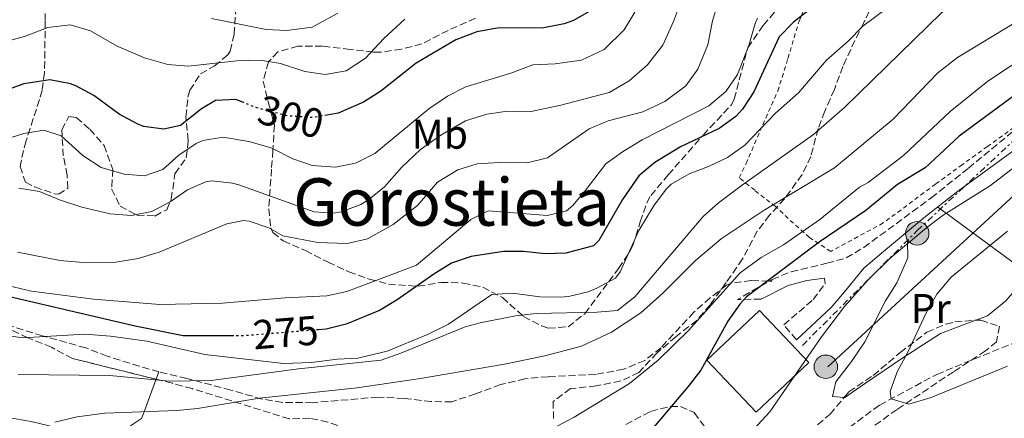
# Model space of a CAD drawing. Units: metres. Extents: x 579756 to 583177, y 4763598 to 4765952.
# Drawn here: x 581553 to 581791, y 4765693 to 4765790 of the extents above; entities that cross this region are included whole.
import ezdxf
from ezdxf.enums import TextEntityAlignment as Align

# ---------------------------------------------------------------- set-up
doc = ezdxf.new("R2010")
doc.units = ezdxf.units.M
doc.header["$MEASUREMENT"] = 0
for name, pattern in [('DGN Style 2', [1.7399219301090239, 1.043953158065414, -0.6959687720436097]), ('DGN Style 3', [2.435890702152634, 1.739921930109024, -0.6959687720436097]), ('DGN Style 5', [1.217945351076317, 0.5219765790327072, -0.6959687720436097]), ('DGN Style 7', [3.4798438602180486, 1.565929737098122, -0.6959687720436097, 0.5219765790327072, -0.6959687720436097])]:
    doc.linetypes.add(name, pattern=pattern)
for name, color, linetype, lineweight in [('Barranco lineal', 142, 'DGN Style 3', 13), ('Camino', 7, 'DGN Style 3', 0), ('Cota de curva de nivel directora', 7, 'Continuous', 0), ('Curva de nivel directora', 30, 'Continuous', 30), ('Curva de nivel directora no vista', 30, 'DGN Style 5', 30), ('Curva de nivel intermedia', 30, 'Continuous', 0), ('Edificio', 1, 'Continuous', 13), ('Etiqueta de uso rústico', 92, 'Continuous', 0), ('Línea de cambio de uso (parcela vista)', 92, 'Continuous', 0), ('Línea eléctrica', 6, 'DGN Style 7', 0), ('Línea telefónica', 7, 'Continuous', 0), ('Margen derecho', 7, 'Continuous', 0), ('Poste tendido eléctrico', 7, 'Continuous', 0), ('Senda', 7, 'DGN Style 3', 0), ('Tela metálica o alambrada', 7, 'DGN Style 2', 0), ('Texto de rotulación de espacio menor sin especificar', 7, 'Continuous', 0), ('Transformador', 7, 'Continuous', 0), ('Zona arbolada', 92, 'DGN Style 3', 0)]:
    doc.layers.add(name, color=color, linetype=linetype, lineweight=lineweight)
doc.styles.add('Style-Arial', font='arial.ttf')

# ---------------------------------------------------------------- blocks, each defined once
blk = doc.blocks.new('5PELE')
at = {"layer": 'Transformador', "linetype": 'Continuous', "lineweight": 0}
h = blk.add_hatch(color=9, dxfattribs=at)
edge = h.paths.add_edge_path()
edge.add_arc((-2.000000476837158e-05, 0), 0.2850000000000001, 0, 360)
at = {"layer": 'Transformador', "color": 252, "linetype": 'Continuous', "lineweight": 0}
blk.add_circle((-2.000000476837158e-05, 0), 0.2850000000000001, dxfattribs=at)

msp = doc.modelspace()

# ---------------------------------------------------------------- linework, layer by layer
at = {"layer": 'Barranco lineal', "color": 142, "linetype": 'DGN Style 3', "lineweight": 13}
msp.add_polyline3d([(581726.9100000003, 4765666.640000001, 242.9400000000023), (581735.9500000002, 4765676.32, 242.3600000000006), (581749.9100000003, 4765687.92, 241.4199999999983), (581761.1900000004, 4765696.24, 241.1000000000058), (581775.0300000003, 4765703.680000001, 240.5599999999977), (581801.4699999997, 4765714.480000001, 239.3399999999965)], dxfattribs=at)
at = {"layer": 'Camino', "color": 7, "linetype": 'DGN Style 3', "lineweight": 0, "extrusion": (0.2276802499877972, -0.241106821889667, 0.943413591275724), "elevation": -1016363.171050079, "flags": 128}
msp.add_lwpolyline([(3694970.586708331, 2892181.93917767), (3694966.37299391, 2892186.040276398), (3694974.955957004, 2892183.9055942)], dxfattribs=at)
at = {"layer": 'Camino', "color": 7, "linetype": 'DGN Style 3', "lineweight": 0, "extrusion": (0.06915687336876163, 0.04017685019801808, 0.9967964423963516), "elevation": 231952.7069108869, "flags": 128}
msp.add_lwpolyline([(3828572.514370288, -2887696.696046811), (3828572.514370288, -2887697.597518513)], dxfattribs=at)
at = {"layer": 'Camino', "color": 7, "linetype": 'DGN Style 3', "lineweight": 0}
for points in [[(581735.1099999994, 4765726.720000002, 250.6399999999994), (581739.7199999985, 4765728.57, 250.0299999999988), (581748.3900000008, 4765730.640000002, 248.9600000000064), (581753.0699999991, 4765731.920000001, 248.0599999999978), (581757.3299999972, 4765734.450000001, 247.5800000000018), (581773.6900000009, 4765746.500000001, 245.8600000000007), (581782.7099999998, 4765753.680000001, 245.5), (581794.3799999976, 4765763.310000001, 245.5800000000018)], [(581740.989999998, 4765712.080000001, 248.0800000000018), (581737.9499999981, 4765715.680000001, 248.2200000000012), (581745.0300000014, 4765721.84, 248.4199999999983), (581747.9499999983, 4765725.680000001, 248.3600000000007), (581747.8299999976, 4765727.040000001, 248.4199999999983)]]:
    msp.add_polyline3d(points, dxfattribs=at)
at = {"layer": 'Curva de nivel directora', "color": 30, "linetype": 'Continuous', "lineweight": 30, "flags": 128}
for points, elevation in [([(581755.1500000001, 4765800.720000002), (581740.3099999984, 4765789.120000001), (581736.8099999982, 4765785.520000001), (581730.6300000001, 4765772.240000002), (581727.9500000002, 4765768.029999999), (581726.2699999993, 4765766.240000002), (581722.2300000003, 4765763.300000003), (581712.9099999998, 4765758.880000001), (581706.6299999988, 4765755.039999999), (581702.7399999995, 4765751.840000001), (581698.79, 4765746.08), (581693.0700000002, 4765736.16), (581691.7400000002, 4765734.820000002), (581685.0599999992, 4765733.109999999), (581680.0700000003, 4765732.880000002), (581674.7500000006, 4765733.520000001), (581669.9099999992, 4765733.520000001), (581662.1100000007, 4765732.289999999), (581657.3399999986, 4765730.619999999), (581653.0699999994, 4765728), (581644.1599999999, 4765721.770000001), (581639.8700000006, 4765719.210000001), (581631.7599999993, 4765715.850000001), (581626.9099999988, 4765714.650000001), (581625.0699999993, 4765714.500000002)], 275), ([(581691.2699999987, 4765792), (581686.91, 4765789.539999999), (581684.6300000001, 4765788.720000001), (581679.7300000006, 4765787.690000001), (581668.3899999993, 4765787.680000001), (581663.4800000008, 4765786.79), (581658.3399999999, 4765784.800000001), (581648.78, 4765779.150000002), (581640.15, 4765772.400000002), (581635.9799999992, 4765769.67), (581629.8599999994, 4765767.070000002), (581627.1300000001, 4765766.580000001)], 300), ([(581606.6799999982, 4765769.67), (581605.0300000008, 4765770.33), (581600.0399999997, 4765770.090000001), (581596.669999999, 4765768.09), (581591.5899999985, 4765764.010000001), (581587.5099999993, 4765763.130000004), (581582.5999999986, 4765763.83), (581581.0699999997, 4765764.410000001), (581576.6799999998, 4765766.830000003), (581570.5499999988, 4765771.289999999), (581566.1799999991, 4765773.650000001), (581564.8699999992, 4765774.17), (581559.9099999992, 4765775.110000002), (581553.5599999991, 4765774.180000001), (581541.6799999991, 4765769.850000001)], 300), ([(581794.6300000001, 4765771.920000001), (581780.4999999994, 4765761.430000001), (581772.229999999, 4765753.760000001), (581765.5500000004, 4765749.76), (581757.839999999, 4765743.390000002), (581746.5499999991, 4765735.760000001), (581728.9000000001, 4765722.460000001), (581727.2300000004, 4765720.720000003), (581724.3600000005, 4765716.609999999), (581717.789999999, 4765704.720000001), (581714.7699999993, 4765700.740000002), (581705.88, 4765690.25)], 250), ([(581604.5399999992, 4765713.050000001), (581592.239999999, 4765713.050000001), (581580.5499999989, 4765715.369999999), (581542.3899999999, 4765724.250000002)], 275)]:
    msp.add_lwpolyline(points, dxfattribs=dict(at, elevation=elevation))
at = {"layer": 'Curva de nivel directora no vista', "color": 30, "linetype": 'DGN Style 5', "lineweight": 30, "flags": 128}
for points, elevation in [([(581627.1300000001, 4765766.580000001), (581623.6399999987, 4765765.949999999), (581617.4999999988, 4765766.36), (581610.0699999989, 4765768.330000003), (581606.6799999982, 4765769.67)], 300), ([(581625.0699999993, 4765714.500000002), (581607.3499999987, 4765713.060000002), (581604.5399999992, 4765713.050000001)], 275)]:
    msp.add_lwpolyline(points, dxfattribs=dict(at, elevation=elevation))
at = {"layer": 'Curva de nivel intermedia', "color": 30, "linetype": 'Continuous', "lineweight": 0, "flags": 128}
for points, elevation in [([(581798.3200000003, 4765804.74), (581780.1900000008, 4765794.4), (581776.200000001, 4765791.4), (581752.7500000017, 4765768.479999999), (581745.1100000018, 4765761.839999998), (581727.9099999999, 4765749.679999999), (581722.1100000018, 4765745.279999998), (581718.3500000001, 4765741.980000001), (581701.8099999997, 4765722.510000001), (581697.6299999999, 4765719.199999998), (581692.6400000011, 4765718.810000001), (581677.8300000007, 4765718.480000001), (581672.8700000008, 4765717.880000001), (581664.2400000008, 4765716.220000001), (581660.6300000009, 4765715.199999999), (581645.0300000017, 4765708.810000001), (581640.2999999998, 4765707.15), (581620.2200000011, 4765705.029999999), (581599.0300000017, 4765702.17), (581588.8300000003, 4765702), (581574.4300000012, 4765703.449999998), (581552.2300000014, 4765703.619999998)], 265), ([(581552.37, 4765748.829999999), (581557.35, 4765748.009999999), (581562.2300000016, 4765746.009999999), (581567.6299999995, 4765744.25), (581574.4900000016, 4765742.649999999), (581579.7199999996, 4765742.249999999), (581584.6300000004, 4765743.21), (581589.0700000017, 4765745.529999998), (581593.2699999993, 4765748.409999999), (581597.7100000007, 4765750.41), (581599.1800000013, 4765750.649999999), (581604.1900000004, 4765750.09), (581605.7200000016, 4765749.63), (581623.9900000019, 4765743.13), (581628.7100000003, 4765742.810000001), (581630.5900000001, 4765743.109999999), (581635.3100000009, 4765744.890000002), (581637.28, 4765746.060000001), (581641.1100000012, 4765749.199999998), (581645.2199999995, 4765753.859999998), (581649.7800000014, 4765758.189999999), (581654.7200000011, 4765761.730000001), (581660.7200000006, 4765765.16), (581665.9200000018, 4765766.829999999), (581670.8700000005, 4765767.520000001), (581676.6300000004, 4765767.439999999), (581683.8700000001, 4765768.96), (581695.5500000012, 4765772.08), (581700.4300000007, 4765774.880000001), (581704.8699999996, 4765778.720000001), (581708.5900000012, 4765783.52), (581711.1900000008, 4765789.279999999), (581715.7900000007, 4765801.649999999)], 289.9999999999998), ([(581769.0400000017, 4765797.08), (581757.0700000001, 4765788.16), (581753.5099999994, 4765784.480000001), (581748.3100000004, 4765779.92), (581741.5100000009, 4765771.999999999), (581735.9499999998, 4765767.039999999), (581728.5100000012, 4765759.279999999), (581724.2700000011, 4765756.319999999), (581719.6700000011, 4765754.08), (581714.9900000006, 4765752.320000002), (581710.6500000021, 4765749.829999999), (581709.4699999997, 4765748.720000001), (581706.4900000002, 4765744.699999999), (581702.7500000007, 4765738.560000001), (581698.2300000011, 4765728.560000001), (581697.1000000002, 4765727.039999999), (581692.5500000016, 4765724.56), (581690.4999999999, 4765723.739999999), (581685.6700000018, 4765722.56), (581683.7500000016, 4765722.42), (581678.7500000016, 4765722.479999999), (581672.0999999996, 4765723.4), (581667.1100000008, 4765723.039999999), (581656.5899999997, 4765715.840000001), (581651.5100000014, 4765713.369999998), (581641.7500000005, 4765709.289999999), (581634.6300000013, 4765707.609999998), (581629.5500000007, 4765707.369999999), (581623.3400000016, 4765706.600000001), (581616.5800000001, 4765706.359999998), (581597.5099999994, 4765708.489999999), (581583.4300000002, 4765711.769999998), (581574.5800000011, 4765712.99), (581568.3899999995, 4765713.429999999), (581553.2800000019, 4765712.550000001), (581548.3900000014, 4765713.289999999)], 270.0000000000002), ([(581552.0300000003, 4765733.359999999), (581562.4300000005, 4765731.289999999), (581568.8299999998, 4765730.73), (581575.900000002, 4765730.880000001), (581581.3500000014, 4765731.810000001), (581586.4200000007, 4765733.3), (581602.7900000013, 4765740.170000001), (581606.8300000002, 4765740.970000001), (581608.2300000016, 4765740.81), (581613.0300000005, 4765739.210000002), (581616.4300000003, 4765737.289999999), (581624.9199999995, 4765735.689999999), (581632.0000000006, 4765735.45), (581636.9100000013, 4765736.569999999), (581643.190000002, 4765740.000000001), (581649.0700000006, 4765744.640000001), (581653.9099999998, 4765750.31), (581658.8200000006, 4765753.269999999), (581663.5900000003, 4765754.719999999), (581668.8699999999, 4765755.039999999), (581675.7100000017, 4765754.949999999), (581680.5900000011, 4765756.159999998), (581690.7400000012, 4765763.249999999), (581695.3500000001, 4765765.199999998), (581703.760000001, 4765767.369999998), (581709.0600000006, 4765769.84), (581714.13, 4765773.640000001), (581717.0700000015, 4765777.679999999), (581719.4699999999, 4765783.600000001), (581720.6700000003, 4765789.439999999), (581722.350000001, 4765795.199999998)], 285), ([(581548.7500000012, 4765760.570000002), (581553.5400000013, 4765762.09), (581558.4699999997, 4765762.890000002), (581562.6699999997, 4765761.53), (581567.8700000009, 4765756.730000001), (581572.3100000002, 4765753.850000001), (581577.8900000014, 4765752.27), (581582.8700000013, 4765751.850000001), (581587.3100000003, 4765753.369999999), (581591.1500000004, 4765756.81), (581595.3500000003, 4765759.689999998), (581597.02, 4765760.430000001), (581601.9100000005, 4765761.21), (581608.1900000013, 4765760.17), (581613.5900000016, 4765758.650000001), (581618.7999999997, 4765755.989999999), (581623.5100000014, 4765754.33), (581629.1600000019, 4765753.930000001), (581634.0700000003, 4765754.88), (581638.7100000005, 4765757.279999998), (581651.8500000011, 4765768.079999999), (581656.3900000008, 4765771.140000002), (581660.8300000001, 4765773.439999999), (581671.7500000009, 4765776.720000001), (581677.0700000008, 4765778.720000001), (581682.5100000012, 4765778.96), (581688.8300000001, 4765779.92), (581694.350000001, 4765782.480000001), (581699.1800000012, 4765787.270000001), (581701.7899999997, 4765791.52)], 295.0000000000002), ([(581599.1100000021, 4765790.009999998), (581612.36, 4765787.34), (581617.3500000011, 4765787.039999999), (581623.5500000016, 4765787.919999998), (581629.7200000007, 4765791.289999999)], 310), ([(581545.7100000014, 4765726.09), (581555.4700000002, 4765723.9), (581570.4700000006, 4765721.929999999), (581586.5500000004, 4765720.65), (581601.7899999998, 4765720.970000001), (581616.9700000011, 4765722.279999998), (581627.0499999997, 4765722.749999999), (581631.9100000011, 4765723.749999999), (581648.8300000015, 4765730.159999999), (581661.99, 4765741.279999999), (581666.2300000001, 4765743.36), (581680.5900000011, 4765742.24), (581685.1900000012, 4765743.36), (581686.8499999996, 4765744.730000001), (581690.0300000003, 4765748.480000001), (581694.750000001, 4765754.739999999), (581698.79, 4765757.679999999), (581703.550000001, 4765760.56), (581719.7200000002, 4765768.83), (581723.8500000008, 4765772.279999999), (581726.6700000018, 4765776.4), (581729.4299999998, 4765783.439999999), (581730.9499999997, 4765788.800000002), (581731.5199999998, 4765790.109999998)], 280.0000000000002), ([(581548.6300000005, 4765784.25), (581553.7100000011, 4765785.609999999), (581559.4300000009, 4765787.769999999), (581564.7900000009, 4765788.49), (581569.790000001, 4765786.970000001), (581576.2300000006, 4765783.289999999), (581582.8700000013, 4765780.490000002), (581588.5000000016, 4765778.859999999), (581593.4700000006, 4765778.41), (581605.2800000012, 4765779.720000001), (581610.9000000004, 4765779.91), (581615.8300000012, 4765779.039999999), (581621.7700000001, 4765777.119999998), (581626.7099999998, 4765776.4), (581631.7900000004, 4765777.279999999), (581636.4300000007, 4765780.399999999), (581640.9099999999, 4765785.119999997), (581645.9900000006, 4765789.839999998)], 305.0000000000002), ([(581794.220000001, 4765789.080000001), (581780.0299999999, 4765780.560000001), (581775.3099999991, 4765776.800000001), (581764.4599999996, 4765765.59), (581750.2700000008, 4765753.760000001), (581733.1500000014, 4765743.519999999), (581722.7500000012, 4765736.529999999), (581716.5500000007, 4765731.300000002), (581708.5900000012, 4765723.359999999), (581703.2699999993, 4765718.640000002), (581696.1500000003, 4765713.920000001), (581688.8700000002, 4765710.560000001), (581679.99, 4765708.16), (581670.1900000009, 4765706.180000001), (581649.8300000007, 4765702.65), (581634.4700000006, 4765700.409999999), (581610.7100000004, 4765697.930000001), (581595.7100000002, 4765695.369999998), (581590.7300000002, 4765694.890000001), (581573.230000001, 4765694.249999999), (581566.5499999999, 4765693.369999998), (581561.1100000017, 4765692.09)], 260), ([(581808.1900000009, 4765788.56), (581787.3900000004, 4765774.8), (581778.2800000019, 4765767.46), (581766.99, 4765756.8), (581758.4200000003, 4765750.249999999), (581756.2699999999, 4765749.119999998), (581746.7100000001, 4765741.279999999), (581737.8299999996, 4765735.119999999), (581732.4699999997, 4765731.999999999), (581727.3500000011, 4765728.319999999), (581714.9100000003, 4765714.400000001), (581707.4300000012, 4765707.119999999), (581700.4700000008, 4765701.439999999), (581687.0700000009, 4765693.279999998), (581680.2300000013, 4765689.680000001)], 255.0000000000001), ([(581798.2700000012, 4765757.359999999), (581788.070000002, 4765749.520000001), (581776.5900000001, 4765742.32), (581772.6000000001, 4765739.31), (581763.7100000008, 4765731.829999999), (581758.3700000009, 4765726.640000001), (581752.630000001, 4765720.109999999), (581747.0400000009, 4765712.789999999), (581734.5100000005, 4765694.56), (581720.1500000015, 4765678.96)], 245.0000000000002), ([(581792.2300000017, 4765738.4), (581778.5500000002, 4765727.269999999), (581775.040000001, 4765723.109999999), (581772.4600000016, 4765718.619999999), (581767.9900000012, 4765709.039999999), (581765.4100000019, 4765704.289999999), (581763.7199999997, 4765699.52), (581763.9700000001, 4765697.74), (581768.2500000005, 4765696.449999998), (581773.7100000011, 4765698.08), (581792.2200000006, 4765705.689999999)], 240)]:
    msp.add_lwpolyline(points, dxfattribs=dict(at, elevation=elevation))
at = {"layer": 'Edificio', "color": 1, "linetype": 'Continuous', "lineweight": 13}
msp.add_polyline3d([(581744, 4765706.560000001, 254.6999999999971), (581731.2300000004, 4765694.480000001, 256.0599999999977), (581719.2999999998, 4765707.100000001, 256.3999999999942), (581732.0700000003, 4765719.180000001, 255.6000000000058)], close=True, dxfattribs=at)
at = {"layer": 'Edificio', "color": 51, "linetype": 'Continuous', "lineweight": 13}
msp.add_polyline3d([(581731.2300000004, 4765694.480000001, 256.0599999999977), (581719.2999999998, 4765707.100000001, 256.3999999999942), (581732.0700000003, 4765719.180000001, 255.6000000000058), (581744, 4765706.560000001, 254.6999999999971), (581731.2300000004, 4765694.480000001, 256.0599999999977)], dxfattribs=at)
at = {"layer": 'Línea de cambio de uso (parcela vista)', "color": 92, "linetype": 'Continuous', "lineweight": 0, "extrusion": (0.1168742729656129, -0.08609846042506994, 0.9894076305705309), "elevation": -342087.0548126351, "flags": 128}
msp.add_lwpolyline([(4182052.842545661, 2333279.150953321), (4182052.842545661, 2333251.602081728)], dxfattribs=at)
at = {"layer": 'Línea de cambio de uso (parcela vista)', "color": 92, "linetype": 'Continuous', "lineweight": 0, "extrusion": (0.1544623118493522, 0.4174539377516667, 0.8954739549946616), "elevation": 2079531.562275376, "flags": 128}
msp.add_lwpolyline([(1108336.948297073, -4182979.584422026), (1108336.948297073, -4182977.415763687)], dxfattribs=at)
at = {"layer": 'Línea de cambio de uso (parcela vista)', "color": 92, "linetype": 'Continuous', "lineweight": 0}
for points in [[(581752.5788000004, 4765698.090500001, 242.699099999998), (581749.7100000001, 4765698.32, 242.679999999993), (581750.5499999998, 4765701.84, 243.0399999999936), (581754.3499999996, 4765706.800000001, 243.6000000000058), (581757.5899999999, 4765711.600000001, 243.9400000000023), (581762.5899999999, 4765721.52, 244.1999999999971), (581765.3899999997, 4765725.92, 244.4400000000023), (581768.0300000003, 4765731.92, 244.4600000000064), (581767.9100000003, 4765735.92, 244.6399999999994), (581767.3899999997, 4765737.939999999, 244.5800000000018)], [(581797.1852000002, 4765728.123500001, 240.1573999999964), (581795.4299999997, 4765725.76, 240.1399999999994), (581791.79, 4765721.52, 240.0399999999936), (581787.3499999996, 4765717.92, 240.4600000000064), (581784.4847999997, 4765716.838099999, 240.6803999999975)], [(581784.4847999997, 4765716.838099999, 240.6803999999975), (581775.9100000003, 4765713.600000001, 241.3399999999965), (581766.8300000001, 4765707.680000001, 241.6600000000035), (581757.5499999998, 4765701.359999999, 242.5800000000018), (581752.7100000001, 4765698.08, 242.6999999999971), (581752.5788000004, 4765698.090500001, 242.699099999998)], [(581585.6760999998, 4765702.5087, 264.9052999999985), (581585.6100000005, 4765702.33, 265), (581582.75, 4765694.600000001, 260), (581582.1500000004, 4765692.970000001, 259.929999999993), (581576.5499999998, 4765689.289999999, 259.679999999993), (581572.8700000001, 4765689.050000001, 259.6100000000006), (581564.2699999996, 4765690.17, 259.7100000000065), (581559.6900000004, 4765691.230000001, 260), (581555.3499999996, 4765692.25, 260.3800000000047), (581545.9900000002, 4765693.850000001, 261.179999999993)]]:
    msp.add_polyline3d(points, dxfattribs=at)
at = {"layer": 'Línea eléctrica', "color": 6, "linetype": 'DGN Style 7', "lineweight": 0}
msp.add_polyline3d([(581742.4699999981, 4765710.720000002, 246.7400000000052), (581770.2899999995, 4765738.54, 245.3699999999953), (581827.8299999975, 4765792.279999998, 250.2200000000012), (581892.3200000013, 4765851.71, 252.1999999999971), (581960.6099999985, 4765914.939999999, 277.4600000000065), (581986.9500000001, 4765937.980000001, 281.25)], dxfattribs=at)
at = {"layer": 'Línea telefónica', "color": 7, "linetype": 'Continuous', "lineweight": 0}
msp.add_polyline3d([(581748.6299999983, 4765705.529999999, 243.9400000000023), (581896.7699999994, 4765842.029999999, 247.3399999999965), (582015.7700000005, 4765898.630000001, 255), (582099.2399999988, 4765888.99, 246.4400000000023), (582396.339999999, 4765942.230000001, 235.8999999999942), (582448.8599999992, 4765942.25, 225.8699999999953), (582483.0096373552, 4765851.445813288, 225.9045000000042), (582486.7191009133, 4765841.58231699, 225.9082999999955), (582518.0699999993, 4765758.220000001, 225.9400000000023), (582521.7999999998, 4765705.520000001, 227.5899999999965), (582572.3299999983, 4765633.149999999, 224.8899999999994)], dxfattribs=at)
at = {"layer": 'Margen derecho', "color": 7, "linetype": 'Continuous', "lineweight": 0}
for points in [[(581810.149999999, 4765768.880000002, 244.5599999999978), (581793.2499999988, 4765757.630000002, 244.3500000000059), (581779.7600000016, 4765747.790000003, 244.8500000000058), (581771.8700000015, 4765741.680000002, 245.3999999999943), (581762.1099999984, 4765733.520000001, 246.820000000007), (581757.3500000017, 4765729.439999999, 247.2200000000013), (581752.6800000002, 4765723.680000001, 247.820000000007), (581749.39, 4765719.92, 247.6999999999971), (581740.989999998, 4765712.080000001, 248.0800000000018)], [(581747.8299999976, 4765727.040000001, 248.4199999999983), (581743.5499999995, 4765726.480000002, 248.5800000000017), (581739.0299999999, 4765725.199999999, 249.2200000000012), (581732.4299999995, 4765721.92, 250.0599999999977)]]:
    msp.add_polyline3d(points, dxfattribs=at)
at = {"layer": 'Senda', "color": 7, "linetype": 'DGN Style 3', "lineweight": 0, "extrusion": (0.1955749508542661, 0.3400982826542169, 0.9198280256297935), "elevation": 1734818.834316109, "flags": 128}
msp.add_lwpolyline([(1871447.461954095, -4066774.517968358), (1871447.3960482, -4066773.957204226), (1871447.910488111, -4066773.671469411)], dxfattribs=at)
at = {"layer": 'Senda', "color": 7, "linetype": 'DGN Style 3', "lineweight": 0}
msp.add_polyline3d([(581734.3330183487, 4765726.268610662, 250.9720999999991), (581730.0699999991, 4765726.480000002, 251.8000000000029), (581725.1999999987, 4765725.800000001, 252.6199999999953), (581724.0299999998, 4765725.279999999, 252.7799999999988), (581720.0399999976, 4765722.270000001, 252.8999999999942), (581716.1299999983, 4765718.770000001, 253.5), (581708.1499999987, 4765710.160000001, 253.9199999999982), (581704.2199999993, 4765707.09, 254.1499999999944), (581699.0799999983, 4765704.930000001, 254.5000000000002), (581692.3099999981, 4765703.680000002, 255.3000000000029), (581680.7499999999, 4765703.12, 256.4600000000063), (581675.1499999985, 4765702.640000002, 257.2400000000052), (581669.2299999997, 4765701.2, 257.9799999999959), (581663.1499999978, 4765698.970000002, 258.5), (581657.4300000002, 4765697.050000002, 258.3999999999941), (581652.4300000002, 4765697.070000002, 258.5399999999935), (581645.8299999974, 4765697.850000001, 259.6999999999972), (581639.5100000007, 4765698.170000002, 260.4799999999959), (581623.6799999991, 4765696.820000002, 259.5800000000019), (581616.3000000007, 4765696.890000001, 260.2599999999949), (581611.3799999988, 4765697.7, 260.8200000000071), (581603.7899999982, 4765699.850000001, 261.7799999999988), (581593.1099999984, 4765702.720000003, 263.6300000000047), (581586.3500000016, 4765704.330000003, 263.9600000000065), (581581.579999997, 4765705.660000001, 264.5899999999966), (581573.7899999997, 4765708.090000001, 265.9999999999999), (581568.5899999985, 4765710.09, 267.0000000000001), (581558.100000001, 4765713.030000002, 268.2899999999936), (581543.7499999988, 4765717.45, 269.3399999999965)], dxfattribs=at)
at = {"layer": 'Tela metálica o alambrada', "color": 7, "linetype": 'DGN Style 2', "lineweight": 0}
msp.add_polyline3d([(581793.79, 4765763.600000001, 248.5800000000018), (581787.3099999996, 4765758.960000001, 249.3300000000018), (581781.2699999996, 4765754.560000001, 249.4499999999971), (581774.75, 4765749.84, 248.6399999999994), (581762.0700000003, 4765740.4, 248.6999999999971), (581749.3499999996, 4765733.52, 249.6600000000035), (581744.1500000004, 4765736.880000001, 253.6499999999942), (581740.2699999996, 4765740.32, 257.4600000000065), (581735.9500000002, 4765744.4, 260.1000000000058), (581730.8700000001, 4765748.32, 264.6000000000058), (581727.1100000005, 4765751.359999999, 268.7700000000041), (581728.79, 4765754.800000001, 269.820000000007), (581732.8300000001, 4765764.24, 271.5599999999977), (581736.4699999997, 4765772.4, 274.9199999999983), (581738.9500000002, 4765780.32, 277.0500000000029), (581741.6299999999, 4765789.359999999, 280.5299999999988), (581747.75, 4765804.08, 283.6499999999942)], dxfattribs=at)
at = {"layer": 'Zona arbolada', "color": 92, "linetype": 'DGN Style 3', "lineweight": 0}
for points in [[(581558.6699999999, 4765796.09, 311.7299999999959), (581558.79, 4765789.369999999, 309.3600000000006), (581558.5899999999, 4765776.890000001, 304.0500000000029), (581558.0199999996, 4765772.58, 301.5399999999936), (581557.3899999997, 4765770.33, 300.3300000000018), (581554.1100000005, 4765760.33, 296.3099999999977), (581552.9800000004, 4765755.710000001, 294.679999999993), (581552.6699999999, 4765754.09, 294.179999999993), (581553.9500000002, 4765750.33, 293.8800000000047), (581556.2300000004, 4765749.130000001, 294.5399999999936), (581561.0199999996, 4765747.470000001, 294.6000000000058), (581561.9500000002, 4765747.369999999, 294.6300000000047), (581564.2300000004, 4765748.810000001, 294.8699999999953), (581564.0700000003, 4765752.01, 296.5500000000029), (581563.1399999997, 4765756.65, 298.1999999999971), (581562.79, 4765762.970000001, 299.25), (581564.5099999999, 4765766.25, 300.4499999999971), (581566.3099999996, 4765766.01, 300.6600000000035), (581569.5899999999, 4765763.130000001, 298.679999999993), (581573.0300000003, 4765759.210000001, 297.0599999999977), (581575.1900000004, 4765753.369999999, 295.4400000000023), (581574.8700000001, 4765748.65, 293.4900000000052), (581576.9100000003, 4765744.49, 292.8899999999995), (581581.0300000003, 4765742.33, 293.3699999999953), (581585.3899999997, 4765742.09, 292.679999999993), (581588.2699999996, 4765743.609999999, 291.8999999999942), (581589.3499999996, 4765746.17, 293.1000000000058), (581590.2300000004, 4765752.33, 296.5500000000029), (581592.9500000002, 4765756.17, 298.8300000000018), (581593.4699999997, 4765760.41, 301.3500000000058), (581592.9100000003, 4765766.17, 302.3699999999953), (581593.3899999997, 4765770.939999999, 303.7400000000052), (581593.8300000001, 4765772.57, 304.2299999999959), (581596.4400000004, 4765776.539999999, 305.7799999999988), (581599.8300000001, 4765778.49, 306.3600000000006), (581603.0800000001, 4765781.180000001, 309.2599999999948), (581603.6699999999, 4765782.09, 310.320000000007), (581604.5899999999, 4765786.17, 314.3399999999965), (581604.9500000002, 4765791.77, 317.0399999999936)], [(581558.6699999999, 4765796.09, 311.7299999999959), (581558.79, 4765789.369999999, 309.3600000000006), (581558.5899999999, 4765776.890000001, 304.0500000000029), (581558.0199999996, 4765772.58, 301.5399999999936), (581557.3899999997, 4765770.33, 300.3300000000018), (581554.1100000005, 4765760.33, 296.3099999999977), (581552.9800000004, 4765755.710000001, 294.679999999993), (581552.6699999999, 4765754.09, 294.179999999993), (581553.9500000002, 4765750.33, 293.8800000000047), (581556.2300000004, 4765749.130000001, 294.5399999999936), (581561.0199999996, 4765747.470000001, 294.6000000000058), (581561.9500000002, 4765747.369999999, 294.6300000000047), (581564.2300000004, 4765748.810000001, 294.8699999999953), (581564.0700000003, 4765752.01, 296.5500000000029), (581563.1399999997, 4765756.65, 298.1999999999971), (581562.79, 4765762.970000001, 299.25), (581564.5099999999, 4765766.25, 300.4499999999971), (581566.3099999996, 4765766.01, 300.6600000000035), (581569.5899999999, 4765763.130000001, 298.679999999993), (581573.0300000003, 4765759.210000001, 297.0599999999977), (581575.1900000004, 4765753.369999999, 295.4400000000023), (581574.8700000001, 4765748.65, 293.4900000000052), (581576.9100000003, 4765744.49, 292.8899999999995), (581581.0300000003, 4765742.33, 293.3699999999953), (581585.3899999997, 4765742.09, 292.679999999993), (581588.2699999996, 4765743.609999999, 291.8999999999942), (581589.3499999996, 4765746.17, 293.1000000000058), (581590.2300000004, 4765752.33, 296.5500000000029), (581592.9500000002, 4765756.17, 298.8300000000018), (581593.4699999997, 4765760.41, 301.3500000000058), (581592.9100000003, 4765766.17, 302.3699999999953), (581593.3899999997, 4765770.939999999, 303.7400000000052), (581593.8300000001, 4765772.57, 304.2299999999959), (581596.4400000004, 4765776.539999999, 305.7799999999988), (581599.8300000001, 4765778.49, 306.3600000000006), (581603.0800000001, 4765781.180000001, 309.2599999999948), (581603.6699999999, 4765782.09, 310.320000000007), (581604.5899999999, 4765786.17, 314.3399999999965), (581604.9500000002, 4765791.77, 317.0399999999936)], [(581663.1500000004, 4765790.08, 309.6300000000047), (581656.5499999998, 4765787.119999999, 309.570000000007), (581650.1100000005, 4765783.84, 310.2899999999936), (581645.1900000004, 4765782.560000001, 310.5899999999965), (581640.2100000001, 4765781.810000001, 310.6699999999983), (581638.3899999997, 4765781.84, 310.6199999999953), (581632.75, 4765782.480000001, 309.4799999999959), (581626.0300000003, 4765783.279999999, 309.4799999999959), (581620.0700000003, 4765783.279999999, 308.0399999999936), (581615.1900000004, 4765781.92, 305.9700000000012), (581612.9500000002, 4765779.449999999, 305.2799999999988), (581611.6299999999, 4765774.83, 303.6300000000047), (581613.0099999999, 4765769.199999999, 302.1999999999971), (581614.3700000001, 4765764.15, 299.6499999999942), (581613.9900000002, 4765758.01, 296.2200000000012), (581613.6600000003, 4765753.49, 294.1000000000058), (581612.9900000002, 4765743.850000001, 290.7599999999948), (581613.4800000004, 4765739.24, 288.7200000000012), (581613.9500000002, 4765738.09, 288.0599999999977), (581616.5099999999, 4765736.09, 285.7200000000012), (581621.8700000001, 4765733.689999999, 284.0399999999936), (581627.3899999997, 4765730.890000001, 281.9400000000023), (581632.3899999997, 4765728.57, 280.8600000000006), (581637.3899999997, 4765726.810000001, 278.6399999999995), (581642.0300000003, 4765725.550000001, 277.320000000007), (581649.2300000004, 4765725.050000001, 276.2700000000041), (581654.79, 4765726, 276.3899999999995), (581660.1500000004, 4765725.84, 274.3800000000047), (581664.9100000003, 4765724.869999999, 273.2799999999988), (581669.6900000004, 4765722.310000001, 271.5200000000041), (581674.79, 4765717.76, 268.8899999999995), (581679.2100000001, 4765715.42, 267.8399999999965), (581680.79, 4765714.880000001, 268.0200000000041), (581685.5899999999, 4765715.24, 269.429999999993), (581689.6699999999, 4765718.4, 270.7200000000012), (581697.8300000001, 4765729.359999999, 272.2799999999988), (581700.4500000002, 4765733.189999999, 274.1499999999942), (581701.2699999996, 4765734.800000001, 274.8600000000006), (581703.1100000005, 4765740.640000001, 276.4499999999971), (581704.7300000004, 4765745.300000001, 277.25), (581705.6699999999, 4765747.039999999, 277.6199999999953), (581709.9100000003, 4765752.08, 279.4799999999959), (581718.3499999996, 4765761.680000001, 281.6699999999983), (581725.2599999999, 4765769.08, 285.320000000007), (581725.9100000003, 4765770.4, 285.7799999999988), (581727.1200000001, 4765775.140000001, 286.8500000000058), (581729.1900000004, 4765782.880000001, 287.7299999999959), (581732.9500000002, 4765788.32, 287.6100000000006), (581737.79, 4765794, 289.4700000000012)], [(581663.1500000004, 4765790.08, 309.6300000000047), (581656.5499999998, 4765787.119999999, 309.570000000007), (581650.1100000005, 4765783.84, 310.2899999999936), (581645.1900000004, 4765782.560000001, 310.5899999999965), (581640.2100000001, 4765781.810000001, 310.6699999999983), (581638.3899999997, 4765781.84, 310.6199999999953), (581632.75, 4765782.480000001, 309.4799999999959), (581626.0300000003, 4765783.279999999, 309.4799999999959), (581620.0700000003, 4765783.279999999, 308.0399999999936), (581615.1900000004, 4765781.92, 305.9700000000012), (581612.9500000002, 4765779.449999999, 305.2799999999988), (581611.6299999999, 4765774.83, 303.6300000000047), (581613.0099999999, 4765769.199999999, 302.1999999999971), (581614.3700000001, 4765764.15, 299.6499999999942), (581613.9900000002, 4765758.01, 296.2200000000012), (581613.6600000003, 4765753.49, 294.1000000000058), (581612.9900000002, 4765743.850000001, 290.7599999999948), (581613.4800000004, 4765739.24, 288.7200000000012), (581613.9500000002, 4765738.09, 288.0599999999977), (581616.5099999999, 4765736.09, 285.7200000000012), (581621.8700000001, 4765733.689999999, 284.0399999999936), (581627.3899999997, 4765730.890000001, 281.9400000000023), (581632.3899999997, 4765728.57, 280.8600000000006), (581637.3899999997, 4765726.810000001, 278.6399999999995), (581642.0300000003, 4765725.550000001, 277.320000000007), (581649.2300000004, 4765725.050000001, 276.2700000000041), (581654.79, 4765726, 276.3899999999995), (581660.1500000004, 4765725.84, 274.3800000000047), (581664.9100000003, 4765724.869999999, 273.2799999999988), (581669.6900000004, 4765722.310000001, 271.5200000000041), (581674.79, 4765717.76, 268.8899999999995), (581679.2100000001, 4765715.42, 267.8399999999965), (581680.79, 4765714.880000001, 268.0200000000041), (581685.5899999999, 4765715.24, 269.429999999993), (581689.6699999999, 4765718.4, 270.7200000000012), (581697.8300000001, 4765729.359999999, 272.2799999999988), (581700.4500000002, 4765733.189999999, 274.1499999999942), (581701.2699999996, 4765734.800000001, 274.8600000000006), (581703.1100000005, 4765740.640000001, 276.4499999999971), (581704.7300000004, 4765745.300000001, 277.25), (581705.6699999999, 4765747.039999999, 277.6199999999953), (581709.9100000003, 4765752.08, 279.4799999999959), (581718.3499999996, 4765761.680000001, 281.6699999999983), (581725.2599999999, 4765769.08, 285.320000000007), (581725.9100000003, 4765770.4, 285.7799999999988), (581727.1200000001, 4765775.140000001, 286.8500000000058), (581729.1900000004, 4765782.880000001, 287.7299999999959), (581732.9500000002, 4765788.32, 287.6100000000006), (581737.79, 4765794, 289.4700000000012)], [(581759.6500000004, 4765793.960000001, 279.429999999993), (581757.3499999996, 4765789.039999999, 278.7599999999948), (581755.2000000002, 4765784.680000001, 277.6999999999971), (581752.25, 4765778.380000001, 274.929999999993), (581750.2300000004, 4765772.800000001, 272.4600000000065), (581747.8700000001, 4765767.52, 271.1699999999983), (581746.29, 4765763.32, 268.8699999999953), (581744.4699999997, 4765756.560000001, 267.4199999999983), (581742.3899999997, 4765752.15, 266.3500000000058), (581738.1399999997, 4765746.289999999, 264.7400000000052), (581734.4699999997, 4765742.279999999, 263.9499999999971), (581731.5099999999, 4765738.380000001, 262.6699999999983), (581727.9100000003, 4765731.680000001, 260.6999999999971), (581723.9900000002, 4765726, 261.7200000000012), (581720.0700000003, 4765720.560000001, 261.8699999999953), (581716.8200000003, 4765716.77, 261.5800000000018), (581711.7999999998, 4765712.890000001, 261.8300000000018), (581707.1900000004, 4765708.880000001, 262.3800000000047), (581702.79, 4765704.16, 262.6999999999971), (581698.3899999997, 4765702.08, 262.7599999999948), (581692.4299999997, 4765700.880000001, 262.5599999999977), (581686.2300000004, 4765700.24, 262.2799999999988), (581681.9500000002, 4765697.119999999, 261.7799999999988), (581682.1100000005, 4765692.480000001, 261.4400000000023)], [(581759.6500000004, 4765793.960000001, 279.429999999993), (581757.3499999996, 4765789.039999999, 278.7599999999948), (581755.2000000002, 4765784.680000001, 277.6999999999971), (581752.25, 4765778.380000001, 274.929999999993), (581750.2300000004, 4765772.800000001, 272.4600000000065), (581747.8700000001, 4765767.52, 271.1699999999983), (581746.29, 4765763.32, 268.8699999999953), (581744.4699999997, 4765756.560000001, 267.4199999999983), (581742.3899999997, 4765752.15, 266.3500000000058), (581738.1399999997, 4765746.289999999, 264.7400000000052), (581734.4699999997, 4765742.279999999, 263.9499999999971), (581731.5099999999, 4765738.380000001, 262.6699999999983), (581727.9100000003, 4765731.680000001, 260.6999999999971), (581723.9900000002, 4765726, 261.7200000000012), (581720.0700000003, 4765720.560000001, 261.8699999999953), (581716.8200000003, 4765716.77, 261.5800000000018), (581711.7999999998, 4765712.890000001, 261.8300000000018), (581707.1900000004, 4765708.880000001, 262.3800000000047), (581702.79, 4765704.16, 262.6999999999971), (581698.3899999997, 4765702.08, 262.7599999999948), (581692.4299999997, 4765700.880000001, 262.5599999999977), (581686.2300000004, 4765700.24, 262.2799999999988), (581681.9500000002, 4765697.119999999, 261.7799999999988), (581682.1100000005, 4765692.480000001, 261.4400000000023)], [(581585.6760999998, 4765702.5087, 270.5935000000027), (581565.3899999997, 4765707.529999999, 273.6900000000023), (581560.2699999996, 4765710.25, 277.2299999999959), (581554.5899999999, 4765712.57, 280.3500000000058), (581549.9100000003, 4765714.730000001, 280.1999999999971), (581546.2400000002, 4765718.01, 279.0200000000041), (581545.4699999997, 4765718.65, 279.1199999999953), (581540.75, 4765721.289999999, 281.1600000000035), (581535.4299999997, 4765721.930000001, 282.8999999999942), (581529.3099999996, 4765722.25, 281.4600000000065), (581523.1500000004, 4765722.65, 282.6600000000035), (581520.1211000001, 4765723.476600001, 282.7483000000066)], [(581744.2300000004, 4765689.92, 248.3399999999965), (581749.1500000004, 4765694, 247.7400000000052), (581753.7100000001, 4765699.439999999, 247.2799999999988), (581759.6299999999, 4765703.439999999, 246.8999999999942), (581766.1900000004, 4765708.960000001, 246.4799999999959), (581772.6699999999, 4765713.92, 246.5200000000041), (581777.2699999996, 4765715.880000001, 246.7100000000064), (581779.4299999997, 4765716.4, 246.7799999999988), (581784.4199999999, 4765716.84, 246.7799999999988), (581785.75, 4765716.800000001, 246.6999999999971), (581790.2300000004, 4765715.359999999, 246.179999999993), (581789.5499999998, 4765711.600000001, 245.8399999999965), (581786.8300000001, 4765709.359999999, 246.1000000000058), (581779.1100000005, 4765704.32, 247.3000000000029), (581765.4100000003, 4765695.199999999, 247.2899999999936), (581756.1900000004, 4765688.640000001, 247.2799999999988)], [(581752.5788000004, 4765698.090500001, 247.394100000005), (581753.7100000001, 4765699.439999999, 247.2799999999988), (581759.6299999999, 4765703.439999999, 246.8999999999942), (581766.1900000004, 4765708.960000001, 246.4799999999959), (581772.6699999999, 4765713.92, 246.5200000000041), (581777.2699999996, 4765715.880000001, 246.7100000000064), (581779.4299999997, 4765716.4, 246.7799999999988), (581784.4199999999, 4765716.84, 246.7799999999988), (581784.4847999997, 4765716.838099999, 246.7761000000028)], [(581784.4847999997, 4765716.838099999, 246.7761000000028), (581785.75, 4765716.800000001, 246.6999999999971), (581790.2300000004, 4765715.359999999, 246.179999999993), (581789.5499999998, 4765711.600000001, 245.8399999999965)], [(581627.2999999998, 4765692.119999999, 269.7400000000052), (581622.9500000002, 4765693.050000001, 270.2700000000041), (581617.9600000001, 4765692.91, 270.6300000000047), (581594.4199999999, 4765700.220000001, 269.5800000000018), (581589.6299999999, 4765701.529999999, 269.9900000000052), (581565.3899999997, 4765707.529999999, 273.6900000000023), (581560.2699999996, 4765710.25, 277.2299999999959), (581554.5899999999, 4765712.57, 280.3500000000058), (581549.9100000003, 4765714.730000001, 280.1999999999971)], [(581789.5499999998, 4765711.600000001, 245.8399999999965), (581786.8300000001, 4765709.359999999, 246.1000000000058), (581779.1100000005, 4765704.32, 247.3000000000029), (581765.4100000003, 4765695.199999999, 247.2899999999936), (581756.1900000004, 4765688.640000001, 247.2799999999988), (581749.5099999999, 4765682.16, 246.820000000007), (581746.4699999997, 4765678.109999999, 246.6900000000023), (581743.1100000005, 4765674.480000001, 246.679999999993), (581736.3499999996, 4765670.4, 247.179999999993), (581733.9045000002, 4765668.8695, 247.5709999999963)], [(581550.7699999996, 4765690.82, 271.5399999999936), (581554.75, 4765690.49, 271.2100000000065), (581558.75, 4765689.369999999, 270.7100000000065), (581570.2300000004, 4765686.65, 269.9700000000012), (581572.9900000002, 4765683.689999999, 269.8099999999977), (581579.8300000001, 4765677.930000001, 269.8300000000018), (581584.4500000002, 4765676, 269.7899999999936), (581600.5499999998, 4765678.49, 268.8300000000018), (581609.5499999998, 4765675.77, 268.2100000000065), (581619.0700000003, 4765675.449999999, 267.3099999999977), (581627.5899999999, 4765676.49, 266.9499999999971), (581636.2300000004, 4765675.850000001, 266.3500000000058), (581640.5300000003, 4765678.369999999, 266.3800000000047), (581641.6699999999, 4765679.850000001, 266.6100000000006), (581641.5499999998, 4765683.050000001, 267.429999999993), (581639.4699999997, 4765686.01, 268.1100000000006), (581635.3700000001, 4765688.880000001, 268.7100000000065), (581632.0300000003, 4765690.49, 269.1499999999942), (581627.2999999998, 4765692.119999999, 269.7400000000052), (581622.9500000002, 4765693.050000001, 270.2700000000041), (581617.9600000001, 4765692.91, 270.6300000000047), (581594.4199999999, 4765700.220000001, 269.5800000000018), (581589.6299999999, 4765701.529999999, 269.9900000000052), (581585.6760999998, 4765702.5087, 270.5935000000027)], [(581744.2300000004, 4765689.92, 248.3399999999965), (581749.1500000004, 4765694, 247.7400000000052), (581752.5788000004, 4765698.090500001, 247.394100000005)], [(581699.5899999999, 4765691.52, 260), (581705.6299999999, 4765694.720000001, 259.1199999999953), (581710.5099999999, 4765695.930000001, 258.5), (581712.8700000001, 4765695.92, 258.1999999999971), (581716.2300000004, 4765694.4, 257.7200000000012), (581719.0899999999, 4765690.470000001, 256.3600000000006)], [(581699.5899999999, 4765691.52, 260), (581705.6299999999, 4765694.720000001, 259.1199999999953), (581710.5099999999, 4765695.930000001, 258.5), (581712.8700000001, 4765695.92, 258.1999999999971), (581716.2300000004, 4765694.4, 257.7200000000012), (581719.0899999999, 4765690.470000001, 256.3600000000006)]]:
    msp.add_polyline3d(points, dxfattribs=at)

# ---------------------------------------------------------------- block references
at = {"layer": 'Poste tendido eléctrico', "color": 7, "linetype": 'Continuous', "lineweight": 0, "xscale": 10, "yscale": 10, "zscale": 10}
for p in [(581770.2899999995, 4765737.91, 244.9799999999959), (581748.1299999999, 4765705.529999999, 244)]:
    msp.add_blockref('5PELE', p, dxfattribs=at)

# ---------------------------------------------------------------- texts
at = {"layer": 'Cota de curva de nivel directora', "color": 7, "linetype": 'Continuous', "lineweight": 0, "style": 'Style-Arial'}
for s, rotation, p in [('300', 345.19154, (581618.3458212861, 4765766.139388428, 300)), ('275', 4.650639999999999, (581617.0822574748, 4765713.847911707, 275))]:
    msp.add_text(s, height=7.000000000000002, rotation=rotation, dxfattribs=at).set_placement(p, align=Align.MIDDLE_CENTER)
at = {"layer": 'Etiqueta de uso rústico', "color": 92, "linetype": 'Continuous', "lineweight": 0, "style": 'Style-Arial'}
for s, p in [('Mb', (581654.4902462404, 4765761.920010001, 290.8300000000018)), ('Pr', (581773.5654566094, 4765719.680010001, 240.9799999999959))]:
    msp.add_text(s, height=7.000000000000002, dxfattribs=at).set_placement(p, align=Align.MIDDLE_CENTER)
at = {"layer": 'Texto de rotulación de espacio menor sin especificar', "color": 7, "linetype": 'Continuous', "lineweight": 0, "style": 'Style-Arial'}
msp.add_text('Gorostieta', height=11.5, dxfattribs=at).set_placement((581657.3519347714, 4765745.490010001, 290.1100000000006), align=Align.MIDDLE_CENTER)

doc.saveas('drawing.dxf')
